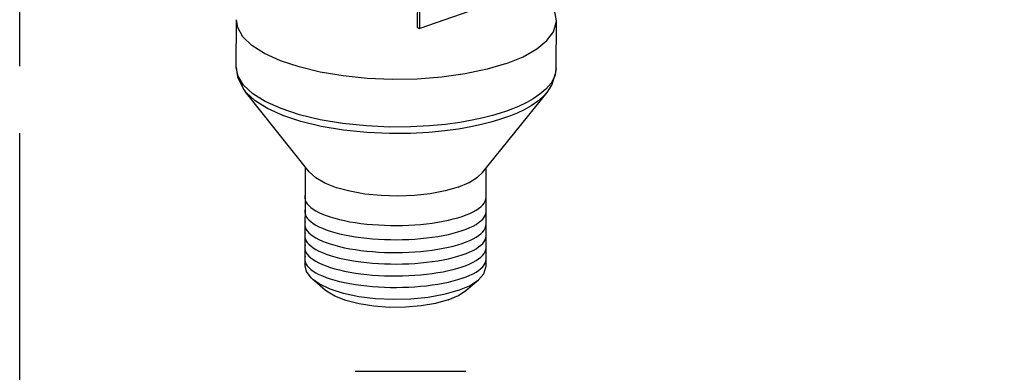
# Model space of a CAD drawing. Extents: x 13.4 to 75, y -6.4 to 55.6.
# Drawn here: x 52 to 57.5, y 46.4 to 48.4 of the extents above; entities that cross this region are included whole.
import ezdxf

# ---------------------------------------------------------------- set-up
doc = ezdxf.new("R2010")
doc.units = 0
doc.header["$LTSCALE"] = 1.5
doc.header["$MEASUREMENT"] = 0
doc.linetypes.add('PHANTOM', pattern=[2.5, 1.25, -0.25, 0.25, -0.25, 0.25, -0.25])
doc.layers.get('0').update_dxf_attribs({"linetype": 'CONTINUOUS'})

msp = doc.modelspace()

# ---------------------------------------------------------------- linework, layer by layer
at = {"color": 7, "linetype": 'Continuous'}
for p, q in [((54.207, 49.9629, 71.4638), (54.202, 48.3478, 71.4638)), ((54.2155, 48.3426, 71.4638), (54.2205, 49.9612, 71.4638)), ((55.0085, 48.619, 71.4638), (54.2155, 48.3426, 71.4638)), ((53.185, 48.1246, 71.4638), (53.1858, 48.3919, 71.4638)), ((54.9819, 48.1193, 71.4638), (54.9827, 48.3863, 71.4638)), ((54.202, 48.3478, 71.4638), (54.2155, 48.3426, 71.4638)), ((53.5948, 47.5388, 71.4638), (53.2356, 47.9896, 71.4638)), ((53.2356, 47.9895, 71.4638), (53.2356, 47.9896, 71.4638)), ((54.5685, 47.5358, 71.4638), (54.9304, 47.9843, 71.4638)), ((53.5722, 47.0116, 71.4638), (53.5739, 47.565, 71.4638)), ((54.5878, 47.0084, 71.4638), (54.5895, 47.5618, 71.4638)), ((53.6854, 46.8754, 71.4638), (53.6139, 46.9367, 71.4638)), ((54.4737, 46.8729, 71.4638), (54.5456, 46.9338, 71.4638))]:
    msp.add_line(p, q, dxfattribs=at)
at = {"extrusion": (-0.707107, -0.408248, 0.57735)}
msp.add_line((54.4739, 46.4198, -71.6762), (53.8526, 46.4198, -71.6762), dxfattribs=at)
at = {"linetype": 'PHANTOM', "elevation": -0.1062}
msp.add_lwpolyline([(51.9691, 52.3294), (65.9728, 52.3294), (65.9728, 34.6311), (51.9691, 34.6311)], close=True, dxfattribs=at)
at = {"color": 7, "linetype": 'Continuous', "elevation": 71.4638}
for points in [[(54.9827, 48.3863), (54.9759, 48.4274), (54.9547, 48.4691)], [(54.703, 48.1466), (54.5935, 48.114), (54.4714, 48.0883), (54.3399, 48.0699), (54.202, 48.0594), (54.0612, 48.0571), (53.921, 48.0629), (53.7848, 48.0767), (53.656, 48.0982), (53.5377, 48.1269), (53.4329, 48.162), (53.3441, 48.2028), (53.2735, 48.2481), (53.2229, 48.2969), (53.1936, 48.348), (53.1858, 48.3919)], [(54.703, 48.1466), (54.7965, 48.1847), (54.8728, 48.2278), (54.93, 48.2747), (54.9667, 48.3245), (54.9822, 48.3758), (54.9827, 48.3863)], [(53.185, 48.1246), (53.1923, 48.0717), (53.2265, 48.0017), (53.2356, 47.9895)], [(54.7022, 47.8795), (54.6675, 47.868), (54.6236, 47.8551), (54.5709, 47.8416), (54.5096, 47.8284), (54.4401, 47.8161), (54.3612, 47.8053), (54.27, 47.7965), (54.1644, 47.7909), (54.0461, 47.7902), (53.9159, 47.7961), (53.7823, 47.8098), (53.656, 47.831), (53.5398, 47.859), (53.4365, 47.8932), (53.3485, 47.9329), (53.2779, 47.9771), (53.2264, 48.0246), (53.1952, 48.0746), (53.185, 48.1246)], [(54.9819, 48.1192), (54.9742, 48.0763), (54.9535, 48.0369), (54.9246, 48.0031)], [(54.9303, 47.9841), (54.9574, 48.0249), (54.9804, 48.0963), (54.9819, 48.1195)], [(54.9246, 48.0031), (54.8906, 47.974), (54.8532, 47.9487), (54.8135, 47.9265), (54.7736, 47.9075), (54.7357, 47.8918), (54.7022, 47.8795)], [(54.692, 47.8412), (54.6579, 47.83), (54.6147, 47.8172), (54.5628, 47.804), (54.5026, 47.791), (54.4342, 47.7789), (54.3566, 47.7683), (54.2669, 47.7596), (54.163, 47.7541), (54.0466, 47.7534), (53.9185, 47.7592), (53.787, 47.7727), (53.6627, 47.7935), (53.5485, 47.821), (53.4468, 47.8547), (53.3603, 47.8938), (53.2908, 47.9372), (53.2402, 47.984), (53.2356, 47.9895)], [(54.93, 47.9838), (54.9108, 47.9628), (54.8774, 47.9342), (54.8406, 47.9093), (54.8016, 47.8874), (54.7623, 47.8688), (54.725, 47.8533), (54.692, 47.8412)], [(54.4315, 47.4536), (54.3579, 47.4323), (54.2749, 47.4165), (54.1853, 47.4066), (54.0922, 47.4029), (53.9987, 47.4056), (53.9081, 47.4147), (53.8234, 47.4297), (53.7474, 47.4502), (53.6829, 47.4755), (53.6319, 47.5047), (53.5948, 47.5388)], [(54.4315, 47.4536), (54.4932, 47.4795), (54.5409, 47.5092), (54.5685, 47.5358)], [(53.6139, 46.9367), (53.606, 46.9439), (53.5795, 46.9794), (53.5722, 47.0116)], [(54.5456, 46.9338), (54.5753, 46.9673), (54.5876, 47.0038), (54.5878, 47.0084)], [(54.4297, 46.8729), (54.3512, 46.8505), (54.2622, 46.8342), (54.1662, 46.8247), (54.0669, 46.8223), (53.9681, 46.8271), (53.8737, 46.8389), (53.7871, 46.8574), (53.7118, 46.8816), (53.6506, 46.9108), (53.6139, 46.9367)], [(54.4297, 46.8729), (54.4948, 46.9006), (54.5456, 46.9338)], [(54.3757, 46.8214), (54.3044, 46.8014), (54.2234, 46.7873), (54.136, 46.7797), (54.0462, 46.7791), (53.9579, 46.7853), (53.8749, 46.7983), (53.8009, 46.8173), (53.739, 46.8415), (53.692, 46.87), (53.6854, 46.8754)], [(54.3757, 46.8214), (54.434, 46.8465), (54.4737, 46.8729)]]:
    msp.add_lwpolyline(points, dxfattribs=at)
for centre in [(54.0787, 47.3964, -0.1062), (54.0787, 47.3167, -0.1062), (54.0787, 47.2446, -0.1062), (54.0787, 47.1803, -0.1062), (54.0787, 47.1135, -0.1062), (54.0787, 47.0492, -0.1062)]:
    msp.add_ellipse(centre, major_axis=(-0.5092, 0), ratio=0.310697, start_param=6.176797, end_param=9.424702)

doc.saveas('drawing.dxf')
